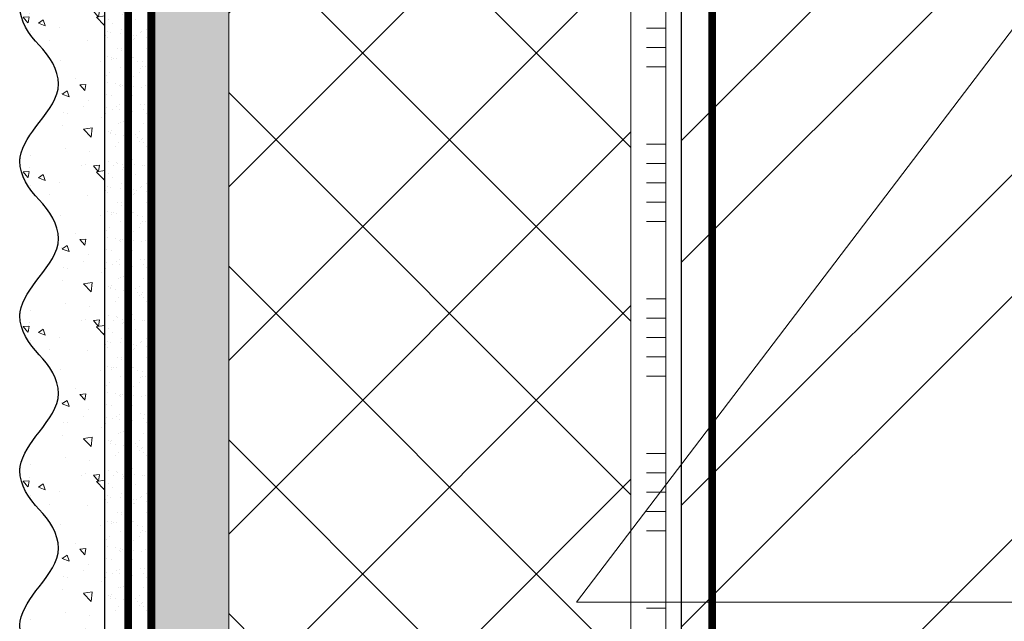
# Model space of a CAD drawing. Units: millimetres. Extents: x -127181 to 43081, y -28550 to 2974.
# Drawn here: x 6369 to 6624, y -23571 to -23416 of the extents above; entities that cross this region are included whole.
import ezdxf
from ezdxf import colors
from ezdxf.entities.mleader import LeaderData, LeaderLine
from ezdxf.math import Vec2, Vec3

# ---------------------------------------------------------------- set-up
doc = ezdxf.new("R2010")
doc.units = ezdxf.units.MM
doc.linetypes.add('ACAD_ISO03W100', pattern=[30, 12, -18])
doc.linetypes.add('Штриховая', pattern=[6, 2, -2, 2])
doc.layers.get('0').update_dxf_attribs({"lineweight": 30})
doc.layers.add('TN-АННОТАЦИИ', color=7, linetype='Continuous', lineweight=20, true_color=0x000000)
for name, color, linetype, lineweight in [('TN-ГРУНТОВКА', 6, 'Continuous', 15), ('TN-КИРПИЧ', 246, 'Continuous', 30), ('TN-КЛЕЙ', 1, 'Continuous', 15), ('TN-СТЯЖКА', 252, 'Continuous', 15), ('TN-УТЕПЛИТЕЛЬ XPS', 252, 'Continuous', 15), ('ТН_Штрих Штукатурка', 7, 'Continuous', 15), ('ТН_Штукатурка', 7, 'Continuous', 25)]:
    doc.layers.add(name, color=color, linetype=linetype, lineweight=lineweight)
doc.layers.add('Стеклосетка', color=7, linetype='ACAD_ISO03W100')
doc.styles.add('TN-Текст', font='isocpeur.ttf')

# ---------------------------------------------------------------- blocks, each defined once
blk = doc.blocks.new('*U226')
at = {"layer": 'TN-КИРПИЧ', "lineweight": 13}
h = blk.add_hatch(dxfattribs=at)
h.set_pattern_fill('ANSI32', color=256, scale=7)
h.set_pattern_definition([(45, (-179.9999999999999, 666.3746409774908), (-47.14634463561305, 47.14634463561306), []), (45, (-148.5690899999999, 666.3746409774908), (-47.14634463561305, 47.14634463561306), [])])
h.paths.add_polyline_path([(-180, 0), (200, 0), (200, 1366.374640977491), (-180, 1366.374640977491)])
at = {"layer": 'TN-КИРПИЧ'}
blk.add_lwpolyline([(-180, 0), (200, 0), (200, 1366.374640977491), (-180, 1366.374640977491)], close=True, dxfattribs=at)
blk = doc.blocks.new('*U394')
at = {"lineweight": 9, "transparency": 33554559}
h = blk.add_hatch(dxfattribs=at)
h.set_pattern_fill('ANSI37', color=256, scale=10)
h.set_pattern_definition([(45, (328.3644002372787, 7.999493811757048), (-22.45064030267288, 22.45064030267288), []), (135, (328.3644002372787, 7.999493811757048), (-22.45064030267288, -22.45064030267288), [])])
h.paths.add_polyline_path([(1328.364400237271, 107.999493811757), (-7.254520847314572e-12, 108.00000000001), (0, 4), (1328.364400237279, 3.999493811747038)])
at = {"lineweight": 20}
blk.add_lwpolyline([(1328.364400237271, 107.999493811757), (-7.254520847314572e-12, 108.00000000001), (0, 4), (1328.364400237279, 3.999493811747038)], close=True, dxfattribs=at)
blk = doc.blocks.new('*U392')
at = {"color": 1, "ltscale": 100}
for points in [[(300, 4.572014716816804e-15), (300, 5.000000000000004)], [(305, 4.572014716816804e-15), (305, 5.000000000000004)], [(310, 4.572014716816803e-15), (310, 5.000000000000004)], [(330, 5.225159676362061e-15), (330, 5.000000000000006)], [(335, 5.225159676362061e-15), (335, 5.000000000000005)], [(340, 5.225159676362061e-15), (340, 5.000000000000005)], [(345, 5.225159676362061e-15), (345, 5.000000000000005)], [(350, 5.225159676362061e-15), (350, 5.000000000000005)], [(370, 5.878304635907319e-15), (370, 5.000000000000007)], [(375, 5.878304635907319e-15), (375, 5.000000000000006)], [(380, 5.878304635907319e-15), (380, 5.000000000000006)], [(385, 5.878304635907319e-15), (385, 5.000000000000006)], [(390, 5.878304635907319e-15), (390, 5.000000000000006)], [(410, 6.531449595452576e-15), (410, 5.000000000000007)], [(415, 6.531449595452576e-15), (415, 5.000000000000006)], [(420, 6.531449595452576e-15), (420, 5.000000000000006)], [(425, 6.531449595452576e-15), (425, 5.000000000000006)], [(430, 6.531449595452576e-15), (430, 5.000000000000006)], [(450, 7.184594554997833e-15), (450, 5.000000000000008)], [(1349.500098386583, 1.958618608088094e-14), (0, -2.449293598294707e-15)]]:
    blk.add_lwpolyline(points, dxfattribs=at)
blk = doc.blocks.new('*U54')
at = {"layer": 'ТН_Штрих Штукатурка', "ltscale": 100}
h = blk.add_hatch(dxfattribs=at)
h.set_pattern_fill('AR-SAND', color=256, scale=0.1, angle=180, style=0)
h.set_pattern_definition([(217.5, (852.9999999999773, 59358.9397012332), (0.1600031295984064, -4.894132373293424), [0, -3.860800000000001, 0, -4.318000000000001, 0, -4.1275]), (187.5, (852.9999999999773, 59358.9397012332), (-4.495232831380023, -7.168251005683545), [0, -2.082799999999998, 0, -3.479799999999998, 0, -1.333499999999999]), (147.5, (856.1241999999829, 59358.9397012332), (-7.90992370241458, -0.01437184678545994), [0, -1.269999999999999, 0, -4.571999999999996, 0, -5.968999999999996]), (137.5, (856.1241999999829, 59358.9397012332), (-7.635564524722971, -2.229293232572165), [0, -0.635, 0, -2.9972, 0, -3.429])])
h.paths.add_polyline_path([(-3.659295089164515e-13, 839.9999999999999), (11.99999999999963, 839.9999999999999), (11.99999999999962, 879.9999999999926), (-3.836930773104508e-13, 879.9999999999926)])
h = blk.add_hatch(dxfattribs=at)
h.set_pattern_fill('AR-CONC', color=256, scale=0.1, angle=180, style=0)
h.set_pattern_definition([(230.0000000000001, (-3.659295089164515e-13, 839.9999999999999), (-18.2184668996004, 1.593908553890302), [1.905, -20.955]), (175, (-3.659295089164515e-13, 839.9999999999999), (3.524342142496941, -19.10568452390352), [1.524, -16.764058417]), (280.4514447, (-1.518200700000366, 840.1328253499998), (-14.69412470903532, -17.51177519121952), [1.61900088, -17.80902446]), (226.1842, (-3.639845960173966e-13, 834.9199999999998), (-27.107904089213, 4.204232793272705), [2.857499999999999, -31.43249999999999]), (276.6355576100001, (-2.258990000000364, 835.2703499999999), (-23.74041340515029, -24.74261245977216), [2.428502314, -26.713560816]), (171.18415117, (-3.639845960173966e-13, 834.9199999999998), (-23.74041340649769, -24.74261245855328), [2.285996707, -25.145973192]), (201, (-2.540000000000365, 836.1899999999998), (-15.16143912691325, 10.22651981870876), [1.905, -20.955]), (146.0000000000001, (-2.540000000000365, 836.1899999999998), (-6.1802028347647, -18.41879661223193), [1.524, -16.764]), (251.451445, (-3.803453260000365, 837.0422099899998), (-21.34164192787161, -8.192276888590532), [1.61900088, -17.80899376]), (217.5, (-3.659295089164515e-13, 839.9999999999999), (-0.3088603250591784, -8.455503887315311), [0, -16.5608, 0, -17.018, 0, -16.8275]), (187.5, (-3.659295089164515e-13, 839.9999999999999), (-6.681966251030572, -10.01805748181195), [0, -9.702799999999998, 0, -16.1798, 0, -6.4135]), (147.5, (5.664199999999634, 839.9999999999999), (-13.55905951668714, 0.5728743992673392), [0, -6.35, 0, -19.812, 0, -26.289]), (137.5, (8.204199999999634, 839.9999999999999), (-14.8129181386018, -2.542649103333309), [0, -8.254999999999999, 0, -13.1572, 0, -18.669])])
edge = h.paths.add_edge_path()
edge.add_line((11.99999999999962, 879.9999999999999), (11.99999999999963, 839.9999999999999))
edge.add_line((11.99999999999963, 839.9999999999999), (33.91626297328015, 839.9999999999999))
edge.add_spline(control_points=[(33.91626297328016, 839.9999999999999), (33.46087830081646, 843.1248807340904), (28.74975791948257, 849.265895466959), (21.55795630720286, 858.6405146831743), (26.36476861651984, 866.304469849652), (28.99999999999962, 868.9397012331318), (31.63523138347327, 871.5749326166055), (34.28108439063159, 875.7934661309243), (33.96735444011311, 879.6494068640494), (33.91626297328006, 879.9999999999999)], knot_values=[0, 0, 0, 0, 10.05250795184849, 21.23284783932141, 32.41318772684639, 32.41318772684639, 32.41318772684639, 43.59352761434533, 44.72135954999594, 44.72135954999594, 44.72135954999594, 44.72135954999594], degree=3, periodic=0)
edge.add_line((33.91626297328006, 879.9999999999999), (11.99999999999962, 879.9999999999999))
h = blk.add_hatch(dxfattribs=at)
h.set_pattern_fill('AR-SAND', color=256, scale=0.1, angle=180, style=0)
h.set_pattern_definition([(217.5, (852.9999999999773, 59318.9397012332), (0.1600031295984064, -4.894132373293424), [0, -3.860800000000001, 0, -4.318000000000001, 0, -4.1275]), (187.5, (852.9999999999773, 59318.9397012332), (-4.495232831380023, -7.168251005683545), [0, -2.082799999999998, 0, -3.479799999999998, 0, -1.333499999999999]), (147.5, (856.1241999999829, 59318.9397012332), (-7.90992370241458, -0.01437184678545994), [0, -1.269999999999999, 0, -4.571999999999996, 0, -5.968999999999996]), (137.5, (856.1241999999829, 59318.9397012332), (-7.635564524722971, -2.229293232572165), [0, -0.635, 0, -2.9972, 0, -3.429])])
h.paths.add_polyline_path([(-3.48165940522449e-13, 799.9999999999999), (11.99999999999965, 799.9999999999999), (11.99999999999963, 839.9999999999926), (-3.659295089164483e-13, 839.9999999999926)])
h = blk.add_hatch(dxfattribs=at)
h.set_pattern_fill('AR-CONC', color=256, scale=0.1, angle=180, style=0)
h.set_pattern_definition([(230.0000000000001, (-3.48165940522449e-13, 799.9999999999999), (-18.2184668996004, 1.593908553890302), [1.905, -20.955]), (175, (-3.48165940522449e-13, 799.9999999999999), (3.524342142496941, -19.10568452390352), [1.524, -16.764058417]), (280.4514447, (-1.518200700000348, 800.1328253499998), (-14.69412470903532, -17.51177519121952), [1.61900088, -17.80902446]), (226.1842, (-3.462210276233941e-13, 794.9199999999998), (-27.107904089213, 4.204232793272705), [2.857499999999999, -31.43249999999999]), (276.6355576100001, (-2.258990000000347, 795.2703499999999), (-23.74041340515029, -24.74261245977216), [2.428502314, -26.713560816]), (171.18415117, (-3.462210276233941e-13, 794.9199999999998), (-23.74041340649769, -24.74261245855328), [2.285996707, -25.145973192]), (201, (-2.540000000000347, 796.1899999999998), (-15.16143912691325, 10.22651981870876), [1.905, -20.955]), (146.0000000000001, (-2.540000000000347, 796.1899999999998), (-6.1802028347647, -18.41879661223193), [1.524, -16.764]), (251.451445, (-3.803453260000347, 797.0422099899998), (-21.34164192787161, -8.192276888590532), [1.61900088, -17.80899376]), (217.5, (-3.48165940522449e-13, 799.9999999999999), (-0.3088603250591784, -8.455503887315311), [0, -16.5608, 0, -17.018, 0, -16.8275]), (187.5, (-3.48165940522449e-13, 799.9999999999999), (-6.681966251030572, -10.01805748181195), [0, -9.702799999999998, 0, -16.1798, 0, -6.4135]), (147.5, (5.664199999999652, 799.9999999999999), (-13.55905951668714, 0.5728743992673392), [0, -6.35, 0, -19.812, 0, -26.289]), (137.5, (8.204199999999652, 799.9999999999999), (-14.8129181386018, -2.542649103333309), [0, -8.254999999999999, 0, -13.1572, 0, -18.669])])
edge = h.paths.add_edge_path()
edge.add_line((11.99999999999963, 839.9999999999999), (11.99999999999965, 799.9999999999999))
edge.add_line((11.99999999999965, 799.9999999999999), (33.91626297328018, 799.9999999999999))
edge.add_spline(control_points=[(33.91626297328018, 799.9999999999999), (33.46087830081647, 803.1248807340904), (28.74975791948259, 809.265895466959), (21.55795630720288, 818.6405146831743), (26.36476861651986, 826.304469849652), (28.99999999999964, 828.9397012331318), (31.63523138347329, 831.5749326166055), (34.28108439063161, 835.7934661309243), (33.96735444011312, 839.6494068640494), (33.91626297328008, 839.9999999999999)], knot_values=[0, 0, 0, 0, 10.05250795184849, 21.23284783932141, 32.41318772684639, 32.41318772684639, 32.41318772684639, 43.59352761434533, 44.72135954999594, 44.72135954999594, 44.72135954999594, 44.72135954999594], degree=3, periodic=0)
edge.add_line((33.91626297328008, 839.9999999999999), (11.99999999999963, 839.9999999999999))
h = blk.add_hatch(dxfattribs=at)
h.set_pattern_fill('AR-SAND', color=256, scale=0.1, angle=180, style=0)
h.set_pattern_definition([(217.5, (852.9999999999773, 59278.9397012332), (0.1600031295984064, -4.894132373293424), [0, -3.860800000000001, 0, -4.318000000000001, 0, -4.1275]), (187.5, (852.9999999999773, 59278.9397012332), (-4.495232831380023, -7.168251005683545), [0, -2.082799999999998, 0, -3.479799999999998, 0, -1.333499999999999]), (147.5, (856.1241999999829, 59278.9397012332), (-7.90992370241458, -0.01437184678545994), [0, -1.269999999999999, 0, -4.571999999999996, 0, -5.968999999999996]), (137.5, (856.1241999999829, 59278.9397012332), (-7.635564524722971, -2.229293232572165), [0, -0.635, 0, -2.9972, 0, -3.429])])
h.paths.add_polyline_path([(-3.304023721284465e-13, 759.9999999999999), (11.99999999999967, 759.9999999999999), (11.99999999999965, 799.9999999999926), (-3.481659405224458e-13, 799.9999999999926)])
h = blk.add_hatch(dxfattribs=at)
h.set_pattern_fill('AR-CONC', color=256, scale=0.1, angle=180, style=0)
h.set_pattern_definition([(230.0000000000001, (-3.304023721284465e-13, 759.9999999999999), (-18.2184668996004, 1.593908553890302), [1.905, -20.955]), (175, (-3.304023721284465e-13, 759.9999999999999), (3.524342142496941, -19.10568452390352), [1.524, -16.764058417]), (280.4514447, (-1.518200700000331, 760.1328253499998), (-14.69412470903532, -17.51177519121952), [1.61900088, -17.80902446]), (226.1842, (-3.284574592293916e-13, 754.9199999999998), (-27.107904089213, 4.204232793272705), [2.857499999999999, -31.43249999999999]), (276.6355576100001, (-2.258990000000329, 755.2703499999999), (-23.74041340515029, -24.74261245977216), [2.428502314, -26.713560816]), (171.18415117, (-3.284574592293916e-13, 754.9199999999998), (-23.74041340649769, -24.74261245855328), [2.285996707, -25.145973192]), (201, (-2.540000000000329, 756.1899999999998), (-15.16143912691325, 10.22651981870876), [1.905, -20.955]), (146.0000000000001, (-2.540000000000329, 756.1899999999998), (-6.1802028347647, -18.41879661223193), [1.524, -16.764]), (251.451445, (-3.803453260000329, 757.0422099899998), (-21.34164192787161, -8.192276888590532), [1.61900088, -17.80899376]), (217.5, (-3.304023721284465e-13, 759.9999999999999), (-0.3088603250591784, -8.455503887315311), [0, -16.5608, 0, -17.018, 0, -16.8275]), (187.5, (-3.304023721284465e-13, 759.9999999999999), (-6.681966251030572, -10.01805748181195), [0, -9.702799999999998, 0, -16.1798, 0, -6.4135]), (147.5, (5.66419999999967, 759.9999999999999), (-13.55905951668714, 0.5728743992673392), [0, -6.35, 0, -19.812, 0, -26.289]), (137.5, (8.20419999999967, 759.9999999999999), (-14.8129181386018, -2.542649103333309), [0, -8.254999999999999, 0, -13.1572, 0, -18.669])])
edge = h.paths.add_edge_path()
edge.add_line((11.99999999999965, 799.9999999999999), (11.99999999999967, 759.9999999999999))
edge.add_line((11.99999999999967, 759.9999999999999), (33.9162629732802, 759.9999999999999))
edge.add_spline(control_points=[(33.9162629732802, 759.9999999999999), (33.4608783008165, 763.1248807340904), (28.74975791948261, 769.265895466959), (21.5579563072029, 778.6405146831743), (26.36476861651987, 786.304469849652), (28.99999999999966, 788.9397012331318), (31.63523138347331, 791.5749326166055), (34.28108439063163, 795.7934661309243), (33.96735444011314, 799.6494068640494), (33.9162629732801, 799.9999999999999)], knot_values=[0, 0, 0, 0, 10.05250795184849, 21.23284783932141, 32.41318772684639, 32.41318772684639, 32.41318772684639, 43.59352761434533, 44.72135954999594, 44.72135954999594, 44.72135954999594, 44.72135954999594], degree=3, periodic=0)
edge.add_line((33.9162629732801, 799.9999999999999), (11.99999999999965, 799.9999999999999))
h = blk.add_hatch(dxfattribs=at)
h.set_pattern_fill('AR-SAND', color=256, scale=0.1, angle=180, style=0)
h.set_pattern_definition([(217.5, (852.9999999999773, 59238.9397012332), (0.1600031295984064, -4.894132373293424), [0, -3.860800000000001, 0, -4.318000000000001, 0, -4.1275]), (187.5, (852.9999999999773, 59238.9397012332), (-4.495232831380023, -7.168251005683545), [0, -2.082799999999998, 0, -3.479799999999998, 0, -1.333499999999999]), (147.5, (856.1241999999829, 59238.9397012332), (-7.90992370241458, -0.01437184678545994), [0, -1.269999999999999, 0, -4.571999999999996, 0, -5.968999999999996]), (137.5, (856.1241999999829, 59238.9397012332), (-7.635564524722971, -2.229293232572165), [0, -0.635, 0, -2.9972, 0, -3.429])])
h.paths.add_polyline_path([(-3.12638803734444e-13, 719.9999999999999), (11.99999999999969, 719.9999999999999), (11.99999999999967, 759.9999999999926), (-3.304023721284433e-13, 759.9999999999926)])
h = blk.add_hatch(dxfattribs=at)
h.set_pattern_fill('AR-CONC', color=256, scale=0.1, angle=180, style=0)
h.set_pattern_definition([(230.0000000000001, (-3.12638803734444e-13, 719.9999999999999), (-18.2184668996004, 1.593908553890302), [1.905, -20.955]), (175, (-3.12638803734444e-13, 719.9999999999999), (3.524342142496941, -19.10568452390352), [1.524, -16.764058417]), (280.4514447, (-1.518200700000313, 720.1328253499998), (-14.69412470903532, -17.51177519121952), [1.61900088, -17.80902446]), (226.1842, (-3.106938908353891e-13, 714.9199999999998), (-27.107904089213, 4.204232793272705), [2.857499999999999, -31.43249999999999]), (276.6355576100001, (-2.258990000000311, 715.2703499999999), (-23.74041340515029, -24.74261245977216), [2.428502314, -26.713560816]), (171.18415117, (-3.106938908353891e-13, 714.9199999999998), (-23.74041340649769, -24.74261245855328), [2.285996707, -25.145973192]), (201, (-2.540000000000311, 716.1899999999998), (-15.16143912691325, 10.22651981870876), [1.905, -20.955]), (146.0000000000001, (-2.540000000000311, 716.1899999999998), (-6.1802028347647, -18.41879661223193), [1.524, -16.764]), (251.451445, (-3.803453260000311, 717.0422099899998), (-21.34164192787161, -8.192276888590532), [1.61900088, -17.80899376]), (217.5, (-3.12638803734444e-13, 719.9999999999999), (-0.3088603250591784, -8.455503887315311), [0, -16.5608, 0, -17.018, 0, -16.8275]), (187.5, (-3.12638803734444e-13, 719.9999999999999), (-6.681966251030572, -10.01805748181195), [0, -9.702799999999998, 0, -16.1798, 0, -6.4135]), (147.5, (5.664199999999687, 719.9999999999999), (-13.55905951668714, 0.5728743992673392), [0, -6.35, 0, -19.812, 0, -26.289]), (137.5, (8.204199999999688, 719.9999999999999), (-14.8129181386018, -2.542649103333309), [0, -8.254999999999999, 0, -13.1572, 0, -18.669])])
edge = h.paths.add_edge_path()
edge.add_line((11.99999999999967, 759.9999999999999), (11.99999999999969, 719.9999999999999))
edge.add_line((11.99999999999969, 719.9999999999999), (33.91626297328021, 719.9999999999999))
edge.add_spline(control_points=[(33.91626297328021, 719.9999999999999), (33.46087830081651, 723.1248807340904), (28.74975791948263, 729.265895466959), (21.55795630720292, 738.6405146831743), (26.36476861651989, 746.304469849652), (28.99999999999967, 748.9397012331318), (31.63523138347333, 751.5749326166055), (34.28108439063164, 755.7934661309243), (33.96735444011316, 759.6494068640494), (33.91626297328011, 759.9999999999999)], knot_values=[0, 0, 0, 0, 10.05250795184849, 21.23284783932141, 32.41318772684639, 32.41318772684639, 32.41318772684639, 43.59352761434533, 44.72135954999594, 44.72135954999594, 44.72135954999594, 44.72135954999594], degree=3, periodic=0)
edge.add_line((33.91626297328011, 759.9999999999999), (11.99999999999967, 759.9999999999999))
h = blk.add_hatch(dxfattribs=at)
h.set_pattern_fill('AR-CONC', color=256, scale=0.1, angle=180, style=0)
h.set_pattern_definition([(230.0000000000001, (-2.948752353404415e-13, 679.9999999999999), (-18.2184668996004, 1.593908553890302), [1.905, -20.955]), (175, (-2.948752353404415e-13, 679.9999999999999), (3.524342142496941, -19.10568452390352), [1.524, -16.764058417]), (280.4514447, (-1.518200700000295, 680.1328253499998), (-14.69412470903532, -17.51177519121952), [1.61900088, -17.80902446]), (226.1842, (-2.929303224413866e-13, 674.9199999999998), (-27.107904089213, 4.204232793272705), [2.857499999999999, -31.43249999999999]), (276.6355576100001, (-2.258990000000293, 675.2703499999999), (-23.74041340515029, -24.74261245977216), [2.428502314, -26.713560816]), (171.18415117, (-2.929303224413866e-13, 674.9199999999998), (-23.74041340649769, -24.74261245855328), [2.285996707, -25.145973192]), (201, (-2.540000000000294, 676.1899999999998), (-15.16143912691325, 10.22651981870876), [1.905, -20.955]), (146.0000000000001, (-2.540000000000294, 676.1899999999998), (-6.1802028347647, -18.41879661223193), [1.524, -16.764]), (251.451445, (-3.803453260000293, 677.0422099899998), (-21.34164192787161, -8.192276888590532), [1.61900088, -17.80899376]), (217.5, (-2.948752353404415e-13, 679.9999999999999), (-0.3088603250591784, -8.455503887315311), [0, -16.5608, 0, -17.018, 0, -16.8275]), (187.5, (-2.948752353404415e-13, 679.9999999999999), (-6.681966251030572, -10.01805748181195), [0, -9.702799999999998, 0, -16.1798, 0, -6.4135]), (147.5, (5.664199999999705, 679.9999999999999), (-13.55905951668714, 0.5728743992673392), [0, -6.35, 0, -19.812, 0, -26.289]), (137.5, (8.204199999999705, 679.9999999999999), (-14.8129181386018, -2.542649103333309), [0, -8.254999999999999, 0, -13.1572, 0, -18.669])])
edge = h.paths.add_edge_path()
edge.add_line((11.99999999999969, 719.9999999999999), (11.99999999999971, 679.9999999999999))
edge.add_line((11.99999999999971, 679.9999999999999), (33.91626297328023, 679.9999999999999))
edge.add_spline(control_points=[(33.91626297328023, 679.9999999999999), (33.46087830081653, 683.1248807340904), (28.74975791948264, 689.265895466959), (21.55795630720294, 698.6405146831743), (26.36476861651991, 706.304469849652), (28.99999999999969, 708.9397012331318), (31.63523138347334, 711.5749326166055), (34.28108439063166, 715.7934661309243), (33.96735444011318, 719.6494068640494), (33.91626297328013, 719.9999999999999)], knot_values=[0, 0, 0, 0, 10.05250795184849, 21.23284783932141, 32.41318772684639, 32.41318772684639, 32.41318772684639, 43.59352761434533, 44.72135954999594, 44.72135954999594, 44.72135954999594, 44.72135954999594], degree=3, periodic=0)
edge.add_line((33.91626297328013, 719.9999999999999), (11.99999999999969, 719.9999999999999))
at = {"layer": 'ТН_Штукатурка', "ltscale": 100}
for points in [[(-3.83693077310454e-13, 879.9999999999999), (-3.659295089164515e-13, 839.9999999999999)], [(11.99999999999963, 839.9999999999999), (11.99999999999962, 879.9999999999999)], [(-3.659295089164515e-13, 839.9999999999999), (-3.48165940522449e-13, 799.9999999999999)], [(11.99999999999965, 799.9999999999999), (11.99999999999963, 839.9999999999999)], [(-3.48165940522449e-13, 799.9999999999999), (-3.304023721284465e-13, 759.9999999999999)], [(11.99999999999967, 759.9999999999999), (11.99999999999965, 799.9999999999999)], [(-3.304023721284465e-13, 759.9999999999999), (-3.12638803734444e-13, 719.9999999999999)], [(11.99999999999969, 719.9999999999999), (11.99999999999967, 759.9999999999999)], [(-3.12638803734444e-13, 719.9999999999999), (-2.948752353404415e-13, 679.9999999999999)], [(11.99999999999971, 679.9999999999999), (11.99999999999969, 719.9999999999999)]]:
    blk.add_lwpolyline(points, dxfattribs=at)
for points in [[(33.91626297328016, 839.9999999999999), (33.46087830081646, 843.1248807340904), (28.74975791948257, 849.265895466959), (21.55795630720286, 858.6405146831743), (26.36476861651984, 866.304469849652), (28.99999999999962, 868.9397012331318), (31.63523138347327, 871.5749326166055), (34.28108439063159, 875.7934661309243), (33.96735444011311, 879.6494068640494), (33.91626297328006, 879.9999999999999)], [(33.91626297328018, 799.9999999999999), (33.46087830081647, 803.1248807340904), (28.74975791948259, 809.265895466959), (21.55795630720288, 818.6405146831743), (26.36476861651986, 826.304469849652), (28.99999999999964, 828.9397012331318), (31.63523138347329, 831.5749326166055), (34.28108439063161, 835.7934661309243), (33.96735444011312, 839.6494068640494), (33.91626297328008, 839.9999999999999)], [(33.9162629732802, 759.9999999999999), (33.4608783008165, 763.1248807340904), (28.74975791948261, 769.265895466959), (21.5579563072029, 778.6405146831743), (26.36476861651987, 786.304469849652), (28.99999999999966, 788.9397012331318), (31.63523138347331, 791.5749326166055), (34.28108439063163, 795.7934661309243), (33.96735444011314, 799.6494068640494), (33.9162629732801, 799.9999999999999)], [(33.91626297328021, 719.9999999999999), (33.46087830081651, 723.1248807340904), (28.74975791948263, 729.265895466959), (21.55795630720292, 738.6405146831743), (26.36476861651989, 746.304469849652), (28.99999999999967, 748.9397012331318), (31.63523138347333, 751.5749326166055), (34.28108439063164, 755.7934661309243), (33.96735444011316, 759.6494068640494), (33.91626297328011, 759.9999999999999)], [(33.91626297328023, 679.9999999999999), (33.46087830081653, 683.1248807340904), (28.74975791948264, 689.265895466959), (21.55795630720294, 698.6405146831743), (26.36476861651991, 706.304469849652), (28.99999999999969, 708.9397012331318), (31.63523138347334, 711.5749326166055), (34.28108439063166, 715.7934661309243), (33.96735444011318, 719.6494068640494), (33.91626297328013, 719.9999999999999)]]:
    blk.add_open_spline(points, degree=3, knots=[0, 0, 0, 0, 10.05250795184849, 21.23284783932141, 32.41318772684639, 32.41318772684639, 32.41318772684639, 43.59352761434533, 44.72135954999594, 44.72135954999594, 44.72135954999594, 44.72135954999594], dxfattribs=at)
blk = doc.blocks.new('_DotSmall')
at = {"color": 0, "linetype": 'ByBlock', "const_width": 0.5}
blk.add_lwpolyline([(-0.0625, 0, 1), (0.0625, 0, 1)], format="xyb", close=True, dxfattribs=at)

msp = doc.modelspace()

# ---------------------------------------------------------------- hatches: boundary and pattern name
at = {"layer": 'TN-СТЯЖКА'}
h = msp.add_hatch(dxfattribs=at)
h.set_pattern_fill('AR-SAND', color=256, scale=0.1)
h.set_pattern_definition([(37.50000000000001, (5155.253492038944, -25521.85953880116), (-0.1600031295984046, 4.894132373293424), [0, -3.860800000000001, 0, -4.318000000000001, 0, -4.1275]), (7.499999999999999, (5155.253492038944, -25521.85953880116), (4.495232831380027, 7.168251005683543), [0, -2.0828, 0, -3.4798, 0, -1.3335]), (327.5, (5152.129292038942, -25521.85953880116), (7.90992370241458, 0.01437184678545762), [0, -1.27, 0, -4.572, 0, -5.969]), (317.5, (5152.129292038942, -25521.85953880116), (7.635564524722972, 2.229293232572163), [0, -0.635, 0, -2.9972, 0, -3.429])])
h.paths.add_polyline_path([(6403.180928807966, -23718.00587693647), (6423.180928807966, -23718.00587693647), (6423.180928807964, -23118.00587693647), (6403.180928807964, -23118.00587693647)])
h = msp.add_hatch(dxfattribs=at)
h.set_pattern_fill('AR-SAND', color=256, scale=0.1)
h.set_pattern_definition([(37.50000000000001, (5155.253492038944, -25421.84088841341), (-0.1600031295984046, 4.894132373293424), [0, -3.860800000000001, 0, -4.318000000000001, 0, -4.1275]), (7.499999999999999, (5155.253492038944, -25421.84088841341), (4.495232831380027, 7.168251005683543), [0, -2.0828, 0, -3.4798, 0, -1.3335]), (327.5, (5152.129292038942, -25421.84088841341), (7.90992370241458, 0.01437184678545762), [0, -1.27, 0, -4.572, 0, -5.969]), (317.5, (5152.129292038942, -25421.84088841341), (7.635564524722972, 2.229293232572163), [0, -0.635, 0, -2.9972, 0, -3.429])])
h.paths.add_polyline_path([(6403.180928807966, -24398.40730040798), (6423.180928807966, -24398.40730040798), (6423.180928807964, -23118.00587693647), (6403.180928807964, -23118.00587693647)])

# ---------------------------------------------------------------- linework, layer by layer
at = {"layer": 'TN-ГРУНТОВКА', "linetype": 'Штриховая', "ltscale": 0.5}
for points in [[(6397.180928807967, -24398.40730040798, 2, 2, 0), (6397.180928807964, -23118.00587693647, 2, 2, 0)], [(6548.181146656421, -23718.00587693646, 2, 2, 0), (6548.181146656421, -23118.00587693647, 2, 2, 0)]]:
    msp.add_lwpolyline(points, format="xyseb", dxfattribs=at)
at = {"layer": 'TN-СТЯЖКА'}
for points in [[(6403.180928807966, -23718.00587693647), (6423.180928807966, -23718.00587693647), (6423.180928807964, -23118.00587693647), (6403.180928807964, -23118.00587693647)], [(6403.180928807966, -24398.40730040798), (6423.180928807966, -24398.40730040798), (6423.180928807964, -23118.00587693647), (6403.180928807964, -23118.00587693647)]]:
    msp.add_lwpolyline(points, close=True, dxfattribs=at)
at = {"layer": 'Стеклосетка', "linetype": 'Штриховая', "ltscale": 0.2, "const_width": 2}
msp.add_lwpolyline([(6403.180928807966, -23718.00587693646), (6403.180928807964, -23118.00587693647)], dxfattribs=at)

# ---------------------------------------------------------------- block references
at = {"rotation": 359.9999999998442}
msp.add_blockref('*U226', (6720.180928806159, -24467.5059753225), dxfattribs=at)
at = {"layer": 'TN-КЛЕЙ', "ltscale": 100, "xscale": -1, "rotation": 90}
msp.add_blockref('*U392', (6536.180928807971, -23118.00587693647), dxfattribs=at)
at = {"layer": 'TN-УТЕПЛИТЕЛЬ XPS', "ltscale": 100, "rotation": 90.00000000000001}
msp.add_blockref('*U394', (6531.180928807964, -24463.50597532305), dxfattribs=at)
at = {"layer": 'ТН_Штукатурка', "ltscale": 100, "xscale": -1}
msp.add_blockref('*U54', (6403.180928807966, -24291.37074655201), dxfattribs=at)

# ---------------------------------------------------------------- leaders
at = {"layer": 'TN-АННОТАЦИИ'}
ml = msp.add_multileader_mtext('Standard', dxfattribs=at)
ml.set_content('Анкер с тарельчатым дюбелем', color=256, style='TN-Текст')
ml.set_leader_properties(color=256, linetype='ByLayer', lineweight=-1)
ml.set_arrow_properties(name='DOTSMALL')
ml.build(insert=Vec2(0, 0))
ml.multileader.update_dxf_attribs({"text_left_attachment_type": 6, "text_right_attachment_type": 6, "dogleg_length": 100, "arrow_head_size": 40, "scale": 10})
ctx = ml.context
ctx.base_point, ctx.scale, ctx.char_height, ctx.arrow_head_size, ctx.landing_gap_size, ctx.plane_origin, ctx.plane_x_axis, ctx.plane_y_axis = Vec3(7378.942876996945, -23689.50969961529), 10, 25, 40, 0, Vec3(7944.413661582506, -21355.95109118193), Vec3(6.123233995736766e-17, 1), Vec3(-1, 6.123233995736766e-17)
ctx.left_attachment, ctx.right_attachment, ctx.text_align_type = 6, 6, 1
notes = []
notes.append((ctx, [(1, (1, 1, 0), (7378.942876996945, -23192.58038052083), (-6.123233995736766e-17, -1), 8.179319094457314, [(2, [(6586.395515226981, -23218.42050010524), (6797.527221498869, -23218.42050010524), (6797.527221498869, -23192.58038052083), (6513.141004543959, -23566.46426431376), (6797.527221498869, -23566.46426431376), (6797.527221498869, -23192.58038052083)], 0, [])])]))
ctx.mtext.insert, ctx.mtext.text_direction, ctx.mtext.rotation, ctx.mtext.alignment, ctx.mtext.line_spacing_style, ctx.mtext.flow_direction = Vec3(7346.442876996945, -23445.13469961529), Vec3(6.123233995736766e-17, 1), 1.570796326794897, 2, 2, 5
for ctx, leaders in notes:
    for number, flags, end, landing, length, lines in leaders:
        leader = LeaderData()
        leader.index, (leader.has_last_leader_line, leader.has_dogleg_vector, leader.attachment_direction) = number, flags
        leader.last_leader_point, leader.dogleg_vector, leader.dogleg_length = Vec3(end), Vec3(landing), length
        for number, points, colour, breaks in lines:
            line = LeaderLine()
            line.index, line.vertices, line.color, line.breaks = number, Vec3.list(points), colors.encode_raw_color(colour), breaks
            leader.lines.append(line)
        ctx.leaders.append(leader)

doc.saveas('drawing.dxf')
